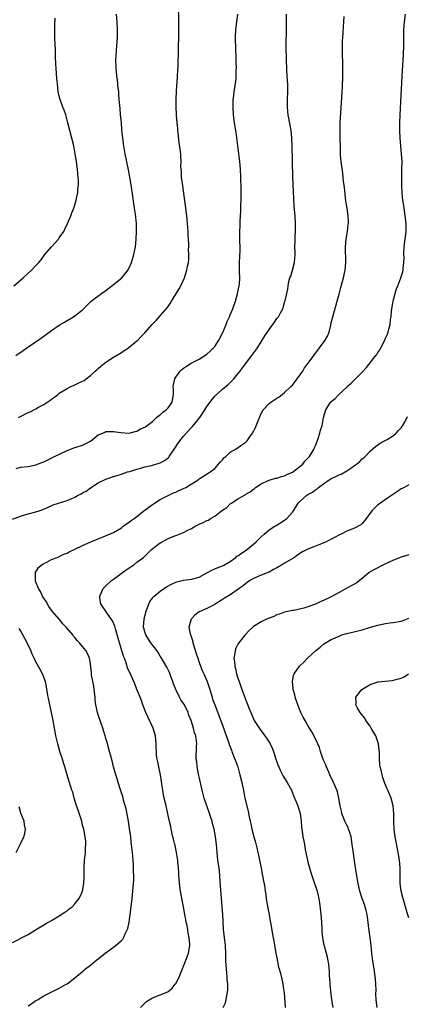
# Model space of a CAD drawing. Units: inches. Extents: x 2601000 to 2604000, y 1479000 to 1482000.
# Drawn here: x 2602687 to 2602787, y 1480582 to 1480836 of the extents above; entities that cross this region are included whole.
import ezdxf

# ---------------------------------------------------------------- set-up
doc = ezdxf.new("R2010")
doc.units = ezdxf.units.IN
doc.header["$MEASUREMENT"] = 0
doc.layers.add('LD26011479_10ft', color=2, linetype='Continuous')

msp = doc.modelspace()

# ---------------------------------------------------------------- linework, layer by layer
at = {"layer": 'LD26011479_10ft'}
for points, elevation in [([(2602686.52, 1480733), (2602687, 1480733.27), (2602689, 1480734.29), (2602689.52, 1480734.48), (2602691, 1480735.27), (2602691.69, 1480735.69), (2602693, 1480736.38), (2602694.58, 1480737.42), (2602695, 1480737.76), (2602695.74, 1480738.26), (2602696.61, 1480739), (2602697, 1480739.28), (2602699, 1480740.51), (2602700.01, 1480741), (2602700.69, 1480741.31), (2602701, 1480741.43), (2602701.85, 1480741.85), (2602703, 1480742.39), (2602703.39, 1480742.61), (2602703.92, 1480743), (2602705, 1480743.86), (2602706.27, 1480745), (2602706.64, 1480745.36), (2602707, 1480745.68), (2602707.72, 1480746.28), (2602709, 1480747.3), (2602711, 1480748.59), (2602713, 1480749.81), (2602713.7, 1480750.3), (2602714.84, 1480751), (2602715, 1480751.12), (2602717, 1480752.76), (2602717.26, 1480753), (2602718.11, 1480753.89), (2602719, 1480754.86), (2602720.94, 1480757), (2602721.96, 1480758.04), (2602723, 1480759.2), (2602724.73, 1480761.27), (2602725, 1480761.66), (2602725.56, 1480762.44), (2602725.89, 1480763), (2602727.85, 1480766.15), (2602728.32, 1480767), (2602729.24, 1480769), (2602729.86, 1480771), (2602730.04, 1480772.03), (2602730.23, 1480773), (2602730.31, 1480773.69), (2602730.36, 1480775), (2602730.3, 1480776.3), (2602730.33, 1480777), (2602730.33, 1480777.67), (2602730.18, 1480780.18), (2602730.16, 1480781), (2602730.03, 1480783), (2602729.85, 1480785), (2602729.6, 1480787), (2602728.77, 1480792.77), (2602728.49, 1480795), (2602728.42, 1480796.42), (2602728.36, 1480797), (2602728.33, 1480797.67), (2602728.35, 1480799), (2602728.31, 1480800.31), (2602728.25, 1480801), (2602727.88, 1480803.88), (2602727.62, 1480806.38), (2602727.56, 1480807), (2602727.53, 1480807.53), (2602727.35, 1480809), (2602727.17, 1480810.83), (2602727.16, 1480811.16), (2602727.06, 1480813), (2602727.07, 1480815.07), (2602727.17, 1480817), (2602727.3, 1480818.7), (2602727.32, 1480819.32), (2602727.44, 1480821), (2602727.53, 1480822.47), (2602727.59, 1480823.59), (2602727.72, 1480827.72), (2602727.79, 1480831.79), (2602727.79, 1480833), (2602727.79, 1480835), (2602727.69, 1480839.69)], 9430), ([(2602685, 1480706.87), (2602687, 1480707.65), (2602689, 1480708.19), (2602691, 1480708.7), (2602691.87, 1480709), (2602693, 1480709.44), (2602693.76, 1480709.76), (2602695.47, 1480710.53), (2602696.77, 1480711), (2602699, 1480711.69), (2602700.21, 1480712.21), (2602701, 1480712.51), (2602701.88, 1480713), (2602702.64, 1480713.36), (2602703, 1480713.6), (2602703.91, 1480714.09), (2602705, 1480714.95), (2602707, 1480716.22), (2602709, 1480717.16), (2602709.26, 1480717.26), (2602711, 1480717.81), (2602711.94, 1480718.06), (2602713, 1480718.42), (2602714.54, 1480719), (2602715.16, 1480719.16), (2602717, 1480719.76), (2602717.99, 1480719.99), (2602719, 1480720.34), (2602720.71, 1480720.71), (2602722.74, 1480721.26), (2602723, 1480721.36), (2602724.08, 1480721.92), (2602725, 1480722.62), (2602725.19, 1480722.81), (2602725.33, 1480723), (2602726.69, 1480725), (2602727.61, 1480726.39), (2602728.04, 1480727), (2602729, 1480728.27), (2602729.62, 1480729), (2602731, 1480730.47), (2602731.27, 1480730.73), (2602733.2, 1480733), (2602733.54, 1480733.54), (2602734.51, 1480735), (2602735, 1480735.86), (2602736.32, 1480737.68), (2602737, 1480738.54), (2602739, 1480740.38), (2602740.48, 1480741.52), (2602741, 1480742.04), (2602741.92, 1480743), (2602743, 1480744.31), (2602743.52, 1480745), (2602744.14, 1480745.86), (2602746.6, 1480749), (2602747.59, 1480750.41), (2602747.98, 1480751), (2602749.9, 1480754.1), (2602751, 1480755.72), (2602751.99, 1480757), (2602752.4, 1480757.6), (2602753, 1480758.55), (2602753.39, 1480759), (2602753.85, 1480759.85), (2602754.51, 1480761), (2602754.64, 1480761.36), (2602755, 1480762.69), (2602755.09, 1480762.91), (2602755.12, 1480763.12), (2602755.55, 1480765), (2602755.86, 1480766.14), (2602755.91, 1480767), (2602756.11, 1480768.11), (2602756.38, 1480769), (2602756.56, 1480769.44), (2602757, 1480771), (2602757.51, 1480773), (2602757.69, 1480775), (2602757.71, 1480775.71), (2602757.66, 1480777), (2602757.68, 1480778.32), (2602757.71, 1480779.71), (2602757.78, 1480781), (2602757.77, 1480781.77), (2602757.8, 1480783), (2602757.69, 1480785), (2602757.49, 1480787.49), (2602757.35, 1480789.35), (2602757.25, 1480791.25), (2602757.14, 1480795), (2602756.95, 1480803), (2602756.88, 1480805), (2602756.66, 1480807), (2602756.4, 1480808.4), (2602755.95, 1480811), (2602755.77, 1480813), (2602755.77, 1480815), (2602755.82, 1480817), (2602755.79, 1480818.21), (2602755.79, 1480819), (2602755.76, 1480819.76), (2602755.57, 1480822.43), (2602755.54, 1480823), (2602755.49, 1480825), (2602755.48, 1480826.52), (2602755.44, 1480827.44), (2602755.42, 1480829), (2602755.41, 1480830.59), (2602755.45, 1480831.45), (2602755.48, 1480833), (2602755.48, 1480834.52), (2602755.51, 1480835.51), (2602755.48, 1480837)], 9410), ([(2602685.83, 1480749), (2602687.69, 1480750.31), (2602688.65, 1480751), (2602692.4, 1480753.6), (2602695, 1480755.45), (2602697, 1480756.8), (2602698.37, 1480757.63), (2602699, 1480758.04), (2602700.63, 1480759), (2602701, 1480759.25), (2602703, 1480760.8), (2602703.21, 1480761), (2602704.1, 1480761.9), (2602705.25, 1480763), (2602707.85, 1480765), (2602709, 1480765.8), (2602711, 1480767.32), (2602713, 1480768.98), (2602713.96, 1480770.04), (2602714.66, 1480771), (2602715, 1480771.63), (2602715.61, 1480773), (2602716.19, 1480775), (2602716.58, 1480777), (2602716.81, 1480779), (2602716.9, 1480781), (2602716.84, 1480783), (2602716.58, 1480785.42), (2602716.36, 1480787), (2602716.18, 1480788.18), (2602715.93, 1480790.07), (2602715.49, 1480793), (2602715.16, 1480795), (2602714.83, 1480796.83), (2602714, 1480801), (2602713.63, 1480803), (2602713.34, 1480805), (2602713.13, 1480807.13), (2602712.98, 1480809.02), (2602712.8, 1480811), (2602712.64, 1480812.64), (2602712.45, 1480815), (2602712.37, 1480816.37), (2602712.29, 1480817), (2602712.17, 1480817.83), (2602712.01, 1480820.01), (2602711.85, 1480821), (2602711.69, 1480822.3), (2602711.66, 1480823), (2602711.66, 1480823.66), (2602711.6, 1480825), (2602711.63, 1480826.37), (2602711.95, 1480831), (2602712, 1480833), (2602711.92, 1480835), (2602711.75, 1480837)], 9440), ([(2602685.91, 1480719.91), (2602687, 1480720.22), (2602689, 1480720.42), (2602691, 1480720.84), (2602691.44, 1480721), (2602692.53, 1480721.47), (2602693, 1480721.65), (2602695.3, 1480722.7), (2602695.79, 1480723), (2602699, 1480724.57), (2602700.11, 1480725), (2602700.79, 1480725.21), (2602701.38, 1480725.38), (2602703, 1480725.9), (2602705.02, 1480726.98), (2602707, 1480728.53), (2602708.18, 1480729), (2602708.72, 1480729.28), (2602709, 1480729.4), (2602709.43, 1480729.43), (2602711, 1480729.47), (2602712.85, 1480729.15), (2602715, 1480729.02), (2602716.55, 1480729.45), (2602717, 1480729.54), (2602717.92, 1480730.08), (2602719, 1480730.56), (2602719.24, 1480730.76), (2602721, 1480732.05), (2602722.07, 1480733), (2602722.55, 1480733.45), (2602723, 1480733.75), (2602723.63, 1480734.37), (2602724.52, 1480735), (2602725, 1480735.55), (2602726.07, 1480737), (2602726.39, 1480739), (2602726.37, 1480740.37), (2602726.33, 1480741), (2602726.7, 1480742.7), (2602726.74, 1480743), (2602727, 1480743.43), (2602728.11, 1480745), (2602728.57, 1480745.43), (2602729, 1480745.74), (2602729.71, 1480746.29), (2602730.92, 1480747), (2602733, 1480748.08), (2602735, 1480749.38), (2602735.83, 1480750.17), (2602736.67, 1480751), (2602737, 1480751.36), (2602738.06, 1480753), (2602739.06, 1480754.94), (2602739.93, 1480757), (2602740.22, 1480757.78), (2602740.81, 1480759), (2602741, 1480759.46), (2602741.7, 1480761), (2602742.35, 1480763), (2602742.86, 1480764.87), (2602743, 1480765.45), (2602743.33, 1480767), (2602743.37, 1480767.37), (2602743.45, 1480769), (2602743.36, 1480770.64), (2602743.42, 1480771.42), (2602743.37, 1480773), (2602743.44, 1480774.56), (2602743.5, 1480775), (2602743.54, 1480775.54), (2602743.56, 1480777), (2602743.5, 1480778.5), (2602743.49, 1480781), (2602743.57, 1480782.43), (2602743.59, 1480783.59), (2602743.75, 1480786.25), (2602743.77, 1480787.77), (2602743.81, 1480789), (2602743.83, 1480791.83), (2602743.77, 1480795), (2602743.67, 1480797), (2602743.48, 1480799), (2602743, 1480803.01), (2602742.5, 1480806.5), (2602742.11, 1480809), (2602741.85, 1480811), (2602741.72, 1480813), (2602741.76, 1480813.76), (2602741.77, 1480815), (2602741.9, 1480815.9), (2602742.01, 1480817), (2602742.34, 1480819), (2602742.49, 1480820.49), (2602742.56, 1480821), (2602742.56, 1480822.56), (2602742.6, 1480823), (2602742.52, 1480824.53), (2602742.55, 1480825.45), (2602742.42, 1480828.42), (2602742.37, 1480830.37), (2602742.37, 1480831), (2602742.46, 1480833), (2602742.69, 1480835), (2602742.98, 1480837)], 9420), ([(2602717.88, 1480581), (2602719, 1480582.17), (2602719.47, 1480582.53), (2602720.16, 1480583), (2602721, 1480583.51), (2602723, 1480584.26), (2602724.92, 1480585.08), (2602725, 1480585.14), (2602726.02, 1480585.98), (2602726.83, 1480587), (2602727, 1480587.25), (2602727.92, 1480589), (2602728.22, 1480589.78), (2602728.75, 1480591), (2602729, 1480591.64), (2602729.94, 1480594.06), (2602730.26, 1480595), (2602730.48, 1480596.48), (2602730.61, 1480597), (2602730.63, 1480597.37), (2602730.47, 1480599), (2602730.19, 1480600.19), (2602730.09, 1480601), (2602729.89, 1480602.11), (2602729.7, 1480603), (2602729.59, 1480603.59), (2602729.36, 1480605), (2602729.01, 1480607), (2602728.66, 1480608.66), (2602728.22, 1480611), (2602727.95, 1480613), (2602727.86, 1480614.14), (2602727.8, 1480615), (2602727.78, 1480615.78), (2602727.68, 1480617), (2602727.52, 1480618.48), (2602727.49, 1480619), (2602727.43, 1480619.43), (2602727.18, 1480621), (2602726.79, 1480622.79), (2602726.75, 1480623), (2602726.39, 1480624.39), (2602726.27, 1480625), (2602725.82, 1480627), (2602725.69, 1480627.69), (2602725.33, 1480629.33), (2602724.59, 1480632.59), (2602724.48, 1480633), (2602724.01, 1480635), (2602723.83, 1480635.83), (2602723.63, 1480637), (2602723.41, 1480638.59), (2602723.28, 1480639.28), (2602723.02, 1480641), (2602722.59, 1480643), (2602722.34, 1480644.34), (2602722.17, 1480645), (2602722.07, 1480645.93), (2602721.99, 1480647), (2602721.96, 1480647.96), (2602721.97, 1480649), (2602721.89, 1480650.11), (2602721.79, 1480651), (2602721.19, 1480653), (2602719.27, 1480657), (2602718.53, 1480659), (2602718.16, 1480660.16), (2602717.8, 1480661), (2602717.6, 1480661.6), (2602716.98, 1480663), (2602716.45, 1480664.45), (2602715.3, 1480667), (2602715, 1480667.61), (2602714.57, 1480668.57), (2602714.21, 1480669.79), (2602713.77, 1480671), (2602713.55, 1480671.55), (2602712.47, 1480675), (2602712.16, 1480676.16), (2602711.45, 1480678.55), (2602711.28, 1480679.28), (2602710.69, 1480680.69), (2602709.26, 1480682.74), (2602709, 1480683.16), (2602708.22, 1480684.22), (2602707.68, 1480685), (2602707.48, 1480686.52), (2602707.4, 1480687), (2602707.76, 1480687.76), (2602708.31, 1480689), (2602708.64, 1480689.36), (2602709, 1480689.64), (2602710.45, 1480691), (2602711, 1480691.38), (2602714.2, 1480693.8), (2602715, 1480694.34), (2602716.07, 1480695), (2602717, 1480695.73), (2602718.69, 1480697), (2602719.84, 1480698.16), (2602720.75, 1480699), (2602723, 1480700.71), (2602723.45, 1480701), (2602724.44, 1480701.56), (2602725, 1480701.85), (2602727, 1480702.67), (2602727.27, 1480702.73), (2602729, 1480703.42), (2602729.89, 1480703.89), (2602731, 1480704.4), (2602732.02, 1480705), (2602733, 1480705.52), (2602734.03, 1480705.97), (2602735, 1480706.46), (2602735.38, 1480706.62), (2602735.94, 1480707), (2602737, 1480707.59), (2602738.76, 1480709), (2602739, 1480709.17), (2602740.11, 1480709.89), (2602741, 1480710.76), (2602741.34, 1480711), (2602743, 1480712.11), (2602744.87, 1480713.13), (2602745, 1480713.26), (2602746.15, 1480713.85), (2602747, 1480714.55), (2602747.23, 1480714.77), (2602747.52, 1480715), (2602749, 1480715.98), (2602750.77, 1480716.77), (2602751, 1480716.9), (2602752.63, 1480717.37), (2602753, 1480717.42), (2602754.16, 1480717.84), (2602755, 1480718.05), (2602755.61, 1480718.39), (2602757, 1480718.97), (2602759.67, 1480721), (2602760.23, 1480721.77), (2602761, 1480722.53), (2602761.2, 1480722.8), (2602761.42, 1480723), (2602762.57, 1480725), (2602762.71, 1480725.29), (2602763, 1480725.97), (2602763.62, 1480727.62), (2602764.07, 1480729), (2602764.2, 1480729.8), (2602764.64, 1480731), (2602765, 1480733), (2602765.57, 1480735), (2602766.58, 1480736.58), (2602766.86, 1480737), (2602767, 1480737.15), (2602768.04, 1480737.96), (2602768.99, 1480739), (2602771, 1480740.87), (2602771.12, 1480741), (2602772.13, 1480741.87), (2602775, 1480744.74), (2602776.08, 1480745.92), (2602778.49, 1480749), (2602778.7, 1480749.3), (2602779, 1480749.81), (2602779.49, 1480750.51), (2602779.79, 1480751), (2602780.81, 1480753), (2602781, 1480753.47), (2602781.47, 1480754.53), (2602781.64, 1480755), (2602781.82, 1480755.82), (2602782.16, 1480757), (2602782.29, 1480758.29), (2602782.42, 1480759), (2602782.55, 1480760.55), (2602782.92, 1480763), (2602783, 1480763.39), (2602783.45, 1480765), (2602783.83, 1480766.17), (2602784.17, 1480767), (2602784.95, 1480769.05), (2602785.41, 1480770.59), (2602785.48, 1480771), (2602785.48, 1480771.48), (2602785.68, 1480773), (2602785.73, 1480774.27), (2602785.72, 1480775), (2602785.79, 1480777), (2602786.25, 1480781), (2602786.27, 1480783), (2602786.05, 1480785), (2602785.74, 1480787), (2602785.66, 1480787.66), (2602785.46, 1480789), (2602785.27, 1480790.73), (2602785.14, 1480793), (2602785.13, 1480795.13), (2602785.2, 1480797), (2602785.23, 1480799), (2602785.12, 1480801), (2602784.75, 1480805), (2602784.64, 1480807), (2602784.63, 1480809), (2602784.7, 1480811), (2602785.22, 1480821), (2602785.56, 1480826.44), (2602785.65, 1480829), (2602785.71, 1480833), (2602785.83, 1480835), (2602786.11, 1480837)], 9390), ([(2602685.31, 1480767), (2602687, 1480768.43), (2602687.73, 1480769), (2602689, 1480770.22), (2602689.87, 1480771), (2602691, 1480772.19), (2602691.72, 1480773), (2602692.31, 1480773.69), (2602693.3, 1480775), (2602694.97, 1480777), (2602695.96, 1480778.04), (2602696.77, 1480779), (2602697, 1480779.29), (2602698.15, 1480781), (2602698.46, 1480781.54), (2602699.13, 1480783), (2602699.95, 1480785), (2602700.24, 1480785.76), (2602700.72, 1480787), (2602701, 1480787.83), (2602701.37, 1480789), (2602701.45, 1480789.45), (2602701.79, 1480791), (2602701.81, 1480791.81), (2602701.93, 1480793), (2602701.94, 1480794.06), (2602701.88, 1480795), (2602701.79, 1480795.79), (2602701.71, 1480797), (2602701.45, 1480799), (2602701.13, 1480801), (2602700.74, 1480803), (2602700.25, 1480805), (2602699.72, 1480807), (2602699.22, 1480809), (2602698.67, 1480811), (2602698.25, 1480812.25), (2602697.95, 1480813), (2602697.21, 1480815), (2602697, 1480815.82), (2602696.74, 1480817), (2602696.51, 1480819), (2602696.4, 1480820.4), (2602696.2, 1480823), (2602696.16, 1480824.16), (2602696.04, 1480825.96), (2602695.99, 1480827.99), (2602695.93, 1480829), (2602695.85, 1480831), (2602695.84, 1480831.84), (2602695.85, 1480833), (2602695.89, 1480834.11), (2602695.91, 1480835.91)], 9450), ([(2602689, 1480581.45), (2602689.97, 1480582.03), (2602691, 1480582.8), (2602691.36, 1480583), (2602693, 1480584.05), (2602697, 1480586.02), (2602698.75, 1480587), (2602699, 1480587.16), (2602701, 1480588.7), (2602703, 1480590.34), (2602703.37, 1480590.63), (2602703.78, 1480591), (2602705, 1480591.95), (2602706.27, 1480593), (2602706.69, 1480593.31), (2602707, 1480593.58), (2602708.78, 1480595), (2602711, 1480596.61), (2602712.35, 1480597.65), (2602713, 1480598.31), (2602713.36, 1480598.64), (2602713.57, 1480599), (2602713.97, 1480599.97), (2602714.52, 1480601), (2602714.64, 1480601.36), (2602714.98, 1480603), (2602715.29, 1480605), (2602715.73, 1480609), (2602715.87, 1480610.13), (2602715.96, 1480611), (2602716.03, 1480612.03), (2602716.14, 1480613), (2602716.2, 1480613.8), (2602716.2, 1480615), (2602716.13, 1480616.13), (2602716.15, 1480617), (2602716.12, 1480617.88), (2602716.01, 1480619), (2602715.9, 1480619.9), (2602715.81, 1480621), (2602715.69, 1480622.31), (2602715.54, 1480623.54), (2602715.38, 1480625), (2602715.11, 1480627.11), (2602715, 1480627.76), (2602714.82, 1480629), (2602714.22, 1480632.22), (2602713.56, 1480634.44), (2602713.37, 1480635.37), (2602712.85, 1480636.85), (2602712.64, 1480637.36), (2602712.12, 1480639), (2602711.92, 1480639.92), (2602711.52, 1480641), (2602710.97, 1480643), (2602710.58, 1480644.58), (2602710.15, 1480646.15), (2602709.95, 1480647), (2602709.33, 1480649.33), (2602709, 1480650.36), (2602708.84, 1480651), (2602708.41, 1480652.41), (2602708.22, 1480653), (2602707.78, 1480654.22), (2602707, 1480656.46), (2602706.84, 1480657), (2602706.43, 1480659), (2602706.27, 1480660.27), (2602706.22, 1480661), (2602706, 1480663), (2602705.87, 1480663.87), (2602705.33, 1480666.67), (2602705.29, 1480667), (2602705.29, 1480667.29), (2602705, 1480669.58), (2602704.75, 1480671), (2602704.24, 1480672.24), (2602703.82, 1480673), (2602703, 1480674), (2602702.23, 1480675), (2602701.59, 1480675.59), (2602701, 1480676.33), (2602700.69, 1480676.69), (2602700.46, 1480677), (2602698.8, 1480679), (2602697.9, 1480679.9), (2602697.05, 1480681), (2602695.17, 1480683.17), (2602695, 1480683.38), (2602694.34, 1480684.34), (2602693.6, 1480685.6), (2602693, 1480686.5), (2602692.71, 1480687), (2602692.18, 1480688.18), (2602691.62, 1480689), (2602690.91, 1480690.91), (2602690.87, 1480691), (2602690.91, 1480692.91), (2602690.89, 1480693), (2602690.92, 1480693.08), (2602691.65, 1480694.35), (2602692.34, 1480695), (2602693, 1480695.46), (2602693.8, 1480695.8), (2602695, 1480696.42), (2602696.43, 1480697), (2602696.85, 1480697.15), (2602697, 1480697.19), (2602698.21, 1480697.79), (2602699, 1480698.12), (2602699.59, 1480698.41), (2602701, 1480699.14), (2602703, 1480700.05), (2602705.16, 1480701), (2602707, 1480701.75), (2602707.9, 1480702.1), (2602711, 1480703.41), (2602713, 1480704.62), (2602713.49, 1480705), (2602714.32, 1480705.68), (2602715, 1480706.1), (2602715.51, 1480706.49), (2602716.25, 1480707), (2602717, 1480707.54), (2602718.81, 1480709), (2602720.08, 1480709.92), (2602721, 1480710.62), (2602721.24, 1480710.76), (2602723, 1480711.94), (2602725, 1480712.96), (2602726.4, 1480713.6), (2602727, 1480713.84), (2602727.79, 1480714.21), (2602729, 1480714.73), (2602729.54, 1480715), (2602732.71, 1480717), (2602733, 1480717.23), (2602735.32, 1480718.68), (2602735.81, 1480719), (2602737, 1480719.93), (2602737.96, 1480721), (2602738.44, 1480721.56), (2602739, 1480722.14), (2602739.37, 1480722.63), (2602739.83, 1480723), (2602741, 1480724.07), (2602742.51, 1480725), (2602743.99, 1480726.01), (2602745, 1480726.66), (2602745.17, 1480726.83), (2602745.32, 1480727), (2602746.03, 1480728.03), (2602746.73, 1480729), (2602746.85, 1480729.15), (2602747, 1480729.39), (2602747.54, 1480730.46), (2602748.18, 1480732.18), (2602749, 1480734.11), (2602749.5, 1480735), (2602751, 1480736.67), (2602751.46, 1480737), (2602753, 1480737.98), (2602753.6, 1480738.4), (2602754.41, 1480739), (2602755, 1480739.47), (2602756.62, 1480741), (2602757, 1480741.4), (2602758.27, 1480743), (2602759.65, 1480745), (2602760.16, 1480745.84), (2602761.05, 1480747), (2602762.49, 1480749), (2602764, 1480751), (2602765.45, 1480753), (2602766.03, 1480753.97), (2602766.43, 1480755), (2602766.87, 1480756.87), (2602766.91, 1480757), (2602767, 1480757.45), (2602767.38, 1480759), (2602768.53, 1480763), (2602769, 1480764.78), (2602769.49, 1480766.51), (2602770.16, 1480769), (2602770.56, 1480771), (2602770.72, 1480773), (2602770.69, 1480777), (2602770.87, 1480779), (2602771.19, 1480781), (2602771.36, 1480782.64), (2602771.41, 1480783), (2602771.41, 1480783.41), (2602771.35, 1480785), (2602771.07, 1480787), (2602770.8, 1480788.8), (2602770.58, 1480790.58), (2602770.39, 1480792.39), (2602770.19, 1480793.81), (2602769.95, 1480795.95), (2602769.52, 1480799), (2602769.47, 1480799.47), (2602769.38, 1480801), (2602769.38, 1480802.62), (2602769.36, 1480803), (2602769.34, 1480805), (2602769.29, 1480806.71), (2602769.33, 1480809), (2602769.87, 1480818.13), (2602770.01, 1480821), (2602770, 1480822), (2602770.02, 1480823), (2602770, 1480824), (2602769.88, 1480827), (2602769.88, 1480829), (2602769.91, 1480829.91), (2602770.03, 1480832.03), (2602770.19, 1480833.81), (2602770.27, 1480835), (2602770.34, 1480836.34)], 9400), ([(2602739.21, 1480581), (2602739.77, 1480582.23), (2602740, 1480583), (2602740.1, 1480584.1), (2602740.32, 1480585), (2602740.4, 1480585.6), (2602740.36, 1480587), (2602740.25, 1480588.25), (2602740.22, 1480589), (2602740.11, 1480589.89), (2602740.01, 1480591), (2602739.98, 1480591.98), (2602739.9, 1480593), (2602739.9, 1480595), (2602739.81, 1480597), (2602739.61, 1480598.39), (2602739.28, 1480601), (2602739.15, 1480603.15), (2602739.07, 1480605), (2602738.93, 1480607), (2602738.5, 1480612.5), (2602738.39, 1480613.61), (2602738.2, 1480616.2), (2602737.96, 1480618.04), (2602737.85, 1480619), (2602737.63, 1480621), (2602737.44, 1480623), (2602737.21, 1480625), (2602736.86, 1480627), (2602736.47, 1480628.47), (2602736.34, 1480629), (2602736.03, 1480629.97), (2602735.68, 1480631), (2602734.96, 1480633), (2602734.28, 1480635), (2602733.76, 1480637), (2602733, 1480640.48), (2602732.86, 1480641.14), (2602732.51, 1480643), (2602732.37, 1480644.37), (2602732.27, 1480645), (2602732.34, 1480648.34), (2602732.38, 1480649), (2602732.34, 1480649.66), (2602732.12, 1480651), (2602731.81, 1480651.81), (2602731.55, 1480653), (2602730.92, 1480655), (2602730.35, 1480656.35), (2602730.16, 1480657), (2602729.21, 1480659), (2602729, 1480659.37), (2602728.32, 1480660.32), (2602727.95, 1480661), (2602726.97, 1480662.97), (2602726.42, 1480664.42), (2602726.22, 1480665), (2602725.72, 1480666.28), (2602725.35, 1480667.35), (2602725, 1480668.01), (2602724.68, 1480668.68), (2602723.79, 1480670.21), (2602723.23, 1480671.23), (2602723, 1480671.56), (2602722.46, 1480672.46), (2602722.08, 1480673), (2602720.6, 1480675), (2602719.95, 1480675.95), (2602719.27, 1480677), (2602719, 1480677.85), (2602718.76, 1480678.76), (2602718.71, 1480679), (2602718.83, 1480681.17), (2602719.24, 1480682.76), (2602719.32, 1480683), (2602719.57, 1480683.57), (2602720.08, 1480685), (2602720.35, 1480685.65), (2602721, 1480686.47), (2602721.21, 1480686.79), (2602721.44, 1480687), (2602723, 1480688.31), (2602724.62, 1480689.38), (2602725.9, 1480690.1), (2602727, 1480690.6), (2602727.3, 1480690.7), (2602729, 1480691.12), (2602731, 1480691.36), (2602733, 1480691.94), (2602735, 1480693.01), (2602736.26, 1480693.74), (2602737, 1480694.03), (2602737.67, 1480694.33), (2602739, 1480694.81), (2602739.38, 1480695), (2602741, 1480695.94), (2602742.41, 1480697), (2602742.73, 1480697.27), (2602743, 1480697.42), (2602743.88, 1480698.12), (2602745.12, 1480698.88), (2602747, 1480700.37), (2602747.71, 1480701), (2602749, 1480702.33), (2602749.74, 1480703), (2602751, 1480704.07), (2602752.52, 1480705), (2602752.8, 1480705.2), (2602755, 1480706.56), (2602755.26, 1480706.74), (2602755.59, 1480707), (2602757, 1480708.66), (2602757.27, 1480709), (2602758.53, 1480711), (2602759, 1480711.51), (2602760.69, 1480713), (2602761, 1480713.2), (2602762.17, 1480713.83), (2602763, 1480714.45), (2602763.35, 1480714.65), (2602763.71, 1480715), (2602765, 1480715.93), (2602766.51, 1480717), (2602767, 1480717.3), (2602768.19, 1480717.81), (2602769, 1480718.28), (2602769.54, 1480718.46), (2602771, 1480719.32), (2602772.02, 1480720.02), (2602773, 1480720.64), (2602773.51, 1480721), (2602774.33, 1480721.67), (2602775, 1480722.39), (2602775.36, 1480722.64), (2602775.72, 1480723), (2602777, 1480724.36), (2602778.43, 1480725.57), (2602779, 1480725.96), (2602779.58, 1480726.42), (2602780.75, 1480727), (2602781.36, 1480727.36), (2602783, 1480728.4), (2602783.75, 1480729), (2602784.29, 1480729.71), (2602785, 1480730.41), (2602785.23, 1480730.77), (2602785.41, 1480731), (2602785.99, 1480731.98), (2602786.67, 1480733.33)], 9380), ([(2602787, 1480715.65), (2602785.75, 1480715), (2602785.24, 1480714.76), (2602785, 1480714.63), (2602784.02, 1480713.98), (2602781, 1480711.87), (2602779.66, 1480711), (2602779, 1480710.51), (2602778.23, 1480709.77), (2602777.47, 1480709), (2602775.6, 1480706.4), (2602775, 1480705.76), (2602774.6, 1480705.4), (2602773, 1480704.51), (2602771, 1480703.73), (2602769.53, 1480703), (2602769.17, 1480702.83), (2602767.87, 1480702.13), (2602765.72, 1480701), (2602764.49, 1480700.49), (2602761, 1480699.12), (2602759.57, 1480698.43), (2602758.37, 1480697.63), (2602757.51, 1480697), (2602755, 1480695.5), (2602754.21, 1480695), (2602753.43, 1480694.57), (2602753, 1480694.3), (2602752.13, 1480693.87), (2602751, 1480693.2), (2602750.51, 1480693), (2602749, 1480692.43), (2602747, 1480691.59), (2602746.05, 1480691), (2602745, 1480690.31), (2602744.3, 1480689.7), (2602743.31, 1480689), (2602743, 1480688.76), (2602741, 1480687.38), (2602739.51, 1480686.49), (2602739, 1480686.16), (2602738.31, 1480685.69), (2602737, 1480684.9), (2602735, 1480683.86), (2602733.05, 1480682.95), (2602731.89, 1480682.11), (2602731, 1480681.15), (2602730.92, 1480681.08), (2602730.86, 1480681), (2602730.84, 1480680.84), (2602730.38, 1480679), (2602730.68, 1480677.32), (2602730.77, 1480677), (2602730.85, 1480676.85), (2602731.35, 1480675.35), (2602731.41, 1480675), (2602731.56, 1480674.44), (2602732.27, 1480672.27), (2602732.63, 1480671), (2602733, 1480669.92), (2602733.33, 1480669), (2602733.81, 1480667.81), (2602734.19, 1480667), (2602735.09, 1480665), (2602735.74, 1480663), (2602736.32, 1480661), (2602736.48, 1480660.48), (2602737.01, 1480659.01), (2602739, 1480653.78), (2602740.57, 1480649.43), (2602740.71, 1480649), (2602740.77, 1480648.77), (2602741, 1480648.17), (2602741.31, 1480647.31), (2602741.45, 1480647), (2602741.85, 1480645.85), (2602742.22, 1480645), (2602742.41, 1480644.41), (2602742.93, 1480643), (2602743.5, 1480641), (2602743.97, 1480639), (2602744.47, 1480636.47), (2602744.79, 1480635), (2602745.59, 1480631.59), (2602745.88, 1480630.12), (2602746.15, 1480629), (2602746.34, 1480628.34), (2602746.6, 1480627), (2602747.1, 1480625), (2602747.55, 1480623.55), (2602747.86, 1480622.14), (2602748.14, 1480621), (2602748.28, 1480620.28), (2602748.57, 1480619), (2602748.97, 1480617.03), (2602749.26, 1480615.26), (2602749.33, 1480615), (2602749.55, 1480613.55), (2602749.7, 1480613), (2602749.87, 1480611.87), (2602750.02, 1480611), (2602750.15, 1480610.15), (2602750.28, 1480609), (2602750.66, 1480606.66), (2602751, 1480605), (2602751.27, 1480603.27), (2602751.47, 1480602.53), (2602751.87, 1480599.87), (2602752.07, 1480599), (2602752.28, 1480597.72), (2602752.52, 1480596.52), (2602752.77, 1480595), (2602753, 1480593.84), (2602753.45, 1480591.45), (2602753.61, 1480591), (2602753.86, 1480590.14), (2602754.29, 1480588.29), (2602754.57, 1480587), (2602754.81, 1480585.19), (2602754.87, 1480584.87), (2602755.18, 1480581)], 9370), ([(2602787, 1480697.69), (2602786.5, 1480697.5), (2602785, 1480697.04), (2602783, 1480696.29), (2602781.71, 1480695.71), (2602780.25, 1480695), (2602778.1, 1480693.9), (2602776.85, 1480693.15), (2602776.65, 1480693), (2602775, 1480691.56), (2602774.31, 1480691), (2602773.55, 1480690.45), (2602772.28, 1480689.72), (2602771, 1480689.07), (2602769, 1480687.97), (2602767.35, 1480687), (2602766.64, 1480686.64), (2602765, 1480685.85), (2602764.36, 1480685.64), (2602763.1, 1480685), (2602762.93, 1480684.93), (2602761, 1480684.29), (2602759.92, 1480683.92), (2602757.34, 1480683.34), (2602757, 1480683.28), (2602755, 1480682.84), (2602753.66, 1480682.34), (2602753, 1480682.18), (2602752.21, 1480681.79), (2602751, 1480681.37), (2602750.76, 1480681.24), (2602750.19, 1480681), (2602749, 1480680.41), (2602747, 1480679.15), (2602746.79, 1480679), (2602745.84, 1480678.16), (2602744.85, 1480677), (2602743.13, 1480674.87), (2602743, 1480674.61), (2602742.41, 1480673.59), (2602742.26, 1480673), (2602742.21, 1480672.21), (2602741.97, 1480671), (2602742.12, 1480670.12), (2602742.17, 1480669), (2602742.38, 1480668.38), (2602742.66, 1480667), (2602743, 1480665.86), (2602743.28, 1480665), (2602743.74, 1480663.74), (2602743.98, 1480663), (2602745, 1480660.2), (2602745.36, 1480659.36), (2602745.79, 1480658.21), (2602746.29, 1480657), (2602747, 1480655.37), (2602747.19, 1480655), (2602748.67, 1480652.67), (2602749.94, 1480651), (2602750.38, 1480650.38), (2602751, 1480649.42), (2602751.24, 1480649), (2602751.8, 1480647.8), (2602752.12, 1480647), (2602752.78, 1480645), (2602753, 1480644.29), (2602753.33, 1480643.33), (2602753.48, 1480643), (2602753.98, 1480642.01), (2602754.46, 1480641), (2602754.64, 1480640.64), (2602755.68, 1480639), (2602756.74, 1480637), (2602757.4, 1480635.4), (2602758.01, 1480633.99), (2602758.4, 1480633), (2602758.97, 1480631), (2602759.22, 1480629), (2602759.36, 1480627.36), (2602759.53, 1480626.47), (2602759.73, 1480625), (2602759.91, 1480623.91), (2602760.09, 1480623), (2602760.29, 1480621.71), (2602760.44, 1480621), (2602760.57, 1480620.57), (2602760.85, 1480619), (2602761, 1480618.48), (2602761.37, 1480617), (2602761.77, 1480615.77), (2602762, 1480615), (2602762.72, 1480613), (2602763.38, 1480611), (2602763.82, 1480609), (2602763.98, 1480607.98), (2602764.2, 1480605.8), (2602764.31, 1480605), (2602764.47, 1480603), (2602764.58, 1480601.42), (2602764.58, 1480600.58), (2602764.77, 1480599), (2602765.11, 1480597.11), (2602765.14, 1480597), (2602765.5, 1480595.5), (2602765.69, 1480595), (2602765.92, 1480594.08), (2602766.16, 1480593), (2602766.29, 1480592.29), (2602766.38, 1480591), (2602766.49, 1480590.49), (2602766.51, 1480589), (2602766.59, 1480588.59), (2602766.66, 1480587), (2602766.78, 1480585.22), (2602767.03, 1480583), (2602767.37, 1480581)], 9360), ([(2602778.81, 1480581), (2602778.58, 1480583), (2602778.51, 1480584.51), (2602778.53, 1480585.47), (2602778.5, 1480587), (2602778.39, 1480588.39), (2602778.35, 1480589), (2602778.05, 1480591), (2602777.73, 1480593), (2602777.48, 1480595), (2602777.29, 1480597), (2602777.05, 1480599.05), (2602776.79, 1480600.79), (2602776.73, 1480601), (2602776.68, 1480601.32), (2602776.49, 1480603), (2602776.3, 1480604.3), (2602776.24, 1480605), (2602776.02, 1480605.98), (2602775.73, 1480607), (2602775.53, 1480607.53), (2602775, 1480609.11), (2602774.34, 1480611), (2602773.89, 1480613), (2602773.28, 1480617), (2602772.69, 1480620.69), (2602772.62, 1480621.38), (2602772.4, 1480623), (2602772.09, 1480625), (2602771.66, 1480626.34), (2602771.48, 1480627), (2602771.36, 1480627.36), (2602771, 1480628.03), (2602770.69, 1480628.69), (2602770.53, 1480629), (2602770.11, 1480630.11), (2602769.72, 1480631), (2602769.62, 1480631.62), (2602769.28, 1480633), (2602768.93, 1480635), (2602768.57, 1480636.57), (2602768.42, 1480637), (2602767.99, 1480638.01), (2602767.61, 1480639), (2602767.41, 1480639.41), (2602767, 1480640.16), (2602766.66, 1480641), (2602766.37, 1480641.63), (2602765.78, 1480643), (2602765.58, 1480643.58), (2602765, 1480644.74), (2602764.82, 1480645.18), (2602764.22, 1480647), (2602763.98, 1480647.98), (2602763, 1480650.04), (2602762.02, 1480652.02), (2602761.39, 1480653), (2602761, 1480653.65), (2602760.26, 1480655), (2602759.79, 1480655.79), (2602759.2, 1480657), (2602759, 1480657.44), (2602758.37, 1480659), (2602757.71, 1480661), (2602757.59, 1480661.59), (2602757.2, 1480663), (2602757.2, 1480663.2), (2602756.99, 1480665), (2602757.33, 1480666.67), (2602757.44, 1480667), (2602758.83, 1480669), (2602759.96, 1480670.04), (2602760.85, 1480671), (2602763, 1480673.03), (2602764.12, 1480673.88), (2602765, 1480674.63), (2602767, 1480675.86), (2602769, 1480676.74), (2602769.77, 1480677), (2602771, 1480677.36), (2602775, 1480678.35), (2602777.09, 1480679), (2602779, 1480679.57), (2602779.68, 1480679.68), (2602781, 1480679.98), (2602782.1, 1480680.1), (2602783, 1480680.23), (2602785, 1480680.57), (2602786.16, 1480681), (2602787, 1480681.35)], 9350), ([(2602685, 1480597.79), (2602689, 1480599.83), (2602690.87, 1480601), (2602692.15, 1480601.85), (2602693, 1480602.31), (2602693.42, 1480602.58), (2602694.19, 1480603), (2602695, 1480603.42), (2602697, 1480604.62), (2602698.41, 1480605.59), (2602699, 1480605.97), (2602699.59, 1480606.41), (2602700.28, 1480607), (2602701, 1480607.71), (2602702.03, 1480609), (2602702.39, 1480609.61), (2602702.98, 1480611), (2602703.36, 1480613), (2602703.39, 1480614.61), (2602703.38, 1480617), (2602703.53, 1480619), (2602703.62, 1480619.62), (2602703.77, 1480621), (2602703.79, 1480622.21), (2602703.87, 1480623), (2602703.84, 1480623.84), (2602703.7, 1480625), (2602703.32, 1480627), (2602703.23, 1480627.23), (2602703, 1480628.03), (2602702.82, 1480628.82), (2602702.8, 1480629), (2602701.86, 1480631.86), (2602701.4, 1480633), (2602700.81, 1480635), (2602700.48, 1480636.48), (2602700.27, 1480637), (2602699.87, 1480638.13), (2602699.49, 1480639.49), (2602698.46, 1480643), (2602698.08, 1480644.08), (2602697.8, 1480645), (2602697.15, 1480647), (2602696.6, 1480649), (2602696.16, 1480651), (2602695.43, 1480655), (2602695, 1480657), (2602694.55, 1480659), (2602694.3, 1480660.3), (2602694.14, 1480661), (2602694.01, 1480662.01), (2602693.83, 1480663), (2602693.73, 1480663.73), (2602693.46, 1480665), (2602692.71, 1480667), (2602692.08, 1480668.08), (2602691, 1480670.05), (2602690.68, 1480670.68), (2602690.05, 1480672.05), (2602689.67, 1480673), (2602688.75, 1480675), (2602688.11, 1480676.11), (2602687.65, 1480677), (2602687, 1480678.12), (2602686.67, 1480678.67)], 9410), ([(2602787, 1480604.11), (2602786.57, 1480605.43), (2602786.09, 1480607), (2602785.88, 1480607.88), (2602785.5, 1480609), (2602785.01, 1480611), (2602784.78, 1480613), (2602784.75, 1480615), (2602784.75, 1480617), (2602784.59, 1480619), (2602784.08, 1480621.92), (2602783.69, 1480623.69), (2602783.48, 1480625), (2602783.22, 1480627), (2602783.09, 1480629), (2602783.07, 1480630.93), (2602782.94, 1480633), (2602782.43, 1480635), (2602781.97, 1480635.97), (2602781.59, 1480637), (2602781.4, 1480637.4), (2602780.75, 1480639), (2602780.29, 1480640.29), (2602780.08, 1480641), (2602779.83, 1480642.17), (2602779.62, 1480643), (2602779.54, 1480643.54), (2602779.41, 1480645), (2602779.38, 1480646.62), (2602779.15, 1480649), (2602779, 1480649.48), (2602778.45, 1480651), (2602777.31, 1480653), (2602777, 1480653.49), (2602775.91, 1480655), (2602775.61, 1480655.61), (2602774.71, 1480656.71), (2602774.43, 1480657), (2602773.66, 1480658.34), (2602773.35, 1480659), (2602773.43, 1480659.43), (2602773.31, 1480661), (2602774.51, 1480662.51), (2602774.87, 1480663), (2602777, 1480664.25), (2602778.84, 1480664.84), (2602779, 1480664.9), (2602780.88, 1480665.12), (2602782.69, 1480665.31), (2602783, 1480665.33), (2602784.31, 1480665.69), (2602785, 1480665.9), (2602785.75, 1480666.25), (2602786.86, 1480667)], 9340), ([(2602685.93, 1480621), (2602686.98, 1480623), (2602687.88, 1480625), (2602688.13, 1480625.87), (2602688.3, 1480627), (2602688.09, 1480628.09), (2602687.97, 1480629), (2602687.13, 1480631.13), (2602686.7, 1480632.7)], 9420)]:
    msp.add_lwpolyline(points, dxfattribs=dict(at, elevation=elevation))

doc.saveas('drawing.dxf')
